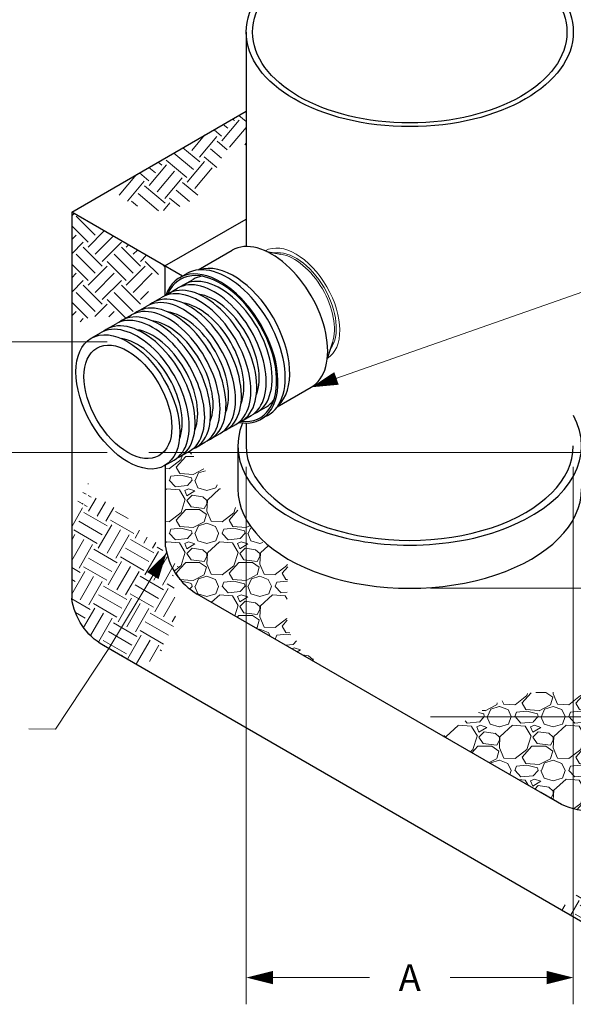
# Model space of a CAD drawing. Units: inches. Extents: x 0 to 440, y 0 to 340.
# Drawn here: x 131 to 198, y 60 to 178 of the extents above; entities that cross this region are included whole.
import ezdxf

# ---------------------------------------------------------------- set-up
doc = ezdxf.new("R2010")
doc.units = ezdxf.units.IN
doc.header["$LTSCALE"] = 40
doc.header["$MEASUREMENT"] = 0
doc.linetypes.add('PHANTOM', pattern=[2.5, 1.25, -0.25, 0.25, -0.25, 0.25, -0.25])
for name, color, linetype, lineweight in [('DIMENSION', 4, 'Continuous', 13), ('HATCH', 2, 'Continuous', 13), ('OBJECT', 1, 'Continuous', 25), ('PHANTOM', 3, 'PHANTOM', 13)]:
    doc.layers.add(name, color=color, linetype=linetype, lineweight=lineweight)
doc.styles.add('NYLOPLAST .080', font='ARIALN.TTF', dxfattribs={"height": 3.2})
doc.dimstyles.new('NYLOPLAST', dxfattribs={"dimscale": 40, "dimtxt": 0.18, "dimasz": 0.08, "dimexe": 0.08, "dimexo": 0.0625, "dimgap": 0.09, "dimtad": 0, "dimtih": 1, "dimtoh": 1, "dimzin": 4, "dimdsep": 46, "dimtxsty": 'NYLOPLAST .080', "dimblk": 'NYLOPLAST ARROW', "dimcen": 0, "dimclrd": 256, "dimclre": 256, "dimclrt": 256, "dimadec": 0, "dimazin": 1, "dimtfac": 1, "dimtofl": 0, "dimtmove": 0, "dimatfit": 3, "dimldrblk": 'NYLOPLAST ARROW', "dimfxl": 0.1, "dimtolj": 1, "dimtzin": 0, "dimlwd": -1, "dimlwe": -1, "dimarcsym": 0})

# ---------------------------------------------------------------- blocks, each defined once
blk = doc.blocks.new('NYLOPLAST ARROW')
at = {"layer": 'DIMENSION'}
blk.add_lwpolyline([(-1, 0, 0.5, 0, 0), (0, 0, 0, 0, 0)], format="xyseb", dxfattribs=at)
blk = doc.blocks.new('*D3')
at = {"layer": 'Defpoints', "color": 0, "transparency": 16777216}
for p in [(158.51, 127.24), (197.7, 127.24), (197.7, 63.6)]:
    blk.add_point(p, dxfattribs=at)
at = {"layer": 'DIMENSION', "transparency": 16777216}
for p, q in [((158.51, 124.74), (158.51, 60.4)), ((197.7, 124.74), (197.7, 60.4)), ((161.71, 63.6), (173.27, 63.6)), ((194.5, 63.6), (182.93, 63.6))]:
    blk.add_line(p, q, dxfattribs=at)
at = {"layer": 'DIMENSION', "transparency": 16777216, "xscale": 3.2, "yscale": 3.2, "zscale": 3.2, "rotation": 180}
blk.add_blockref('NYLOPLAST ARROW', (158.51, 63.6), dxfattribs=at)
at = {"layer": 'DIMENSION', "transparency": 16777216, "xscale": 3.2, "yscale": 3.2, "zscale": 3.2}
blk.add_blockref('NYLOPLAST ARROW', (197.7, 63.6), dxfattribs=at)
at = {"layer": 'DIMENSION', "transparency": 16777216, "insert": (178.1, 63.6), "char_height": 3.2, "attachment_point": 5, "style": 'NYLOPLAST .080'}
blk.add_mtext('\\A1;A', dxfattribs=at)
blk = doc.blocks.new('*D4')
at = {"layer": 'Defpoints', "color": 0, "transparency": 16777216}
for p in [(144.34, 126.42), (178.1, 110.19), (321.31, 110.19)]:
    blk.add_point(p, dxfattribs=at)
at = {"layer": 'DIMENSION', "transparency": 16777216}
for p, q in [((146.84, 126.42), (324.51, 126.42)), ((321.31, 123.22), (321.31, 113.39)), ((321.31, 118.31), (328.57, 118.31)), ((328.57, 118.31), (335.77, 118.31)), ((180.6, 110.19), (324.51, 110.19))]:
    blk.add_line(p, q, dxfattribs=at)
at = {"layer": 'DIMENSION', "transparency": 16777216, "xscale": 3.2, "yscale": 3.2, "zscale": 3.2}
for p, rotation in [((321.31, 126.42), 90), ((321.31, 110.19), 270)]:
    blk.add_blockref('NYLOPLAST ARROW', p, dxfattribs=dict(at, rotation=rotation))
at = {"layer": 'DIMENSION', "transparency": 16777216, "insert": (370.79, 118.31), "char_height": 3.2, "attachment_point": 5, "style": 'NYLOPLAST .080'}
blk.add_mtext('\\A1;(2)  VARIABLE SUMP DEPTH\\PACCORDING TO PLANS\\P(6" MIN. ON 8" - 24", 10" MIN. ON 30"\\PBASED ON MANUFACTURING REQ.)', dxfattribs=at)
blk = doc.blocks.new('*D5')
at = {"layer": 'Defpoints', "color": 0, "transparency": 16777216}
for p in [(178.1, 110.19), (271.76, 110.19), (178.1, 94.8)]:
    blk.add_point(p, dxfattribs=at)
at = {"layer": 'DIMENSION', "transparency": 16777216}
for p, q in [((180.6, 110.19), (274.96, 110.19)), ((271.76, 98), (271.76, 106.99)), ((271.76, 102.5), (272.61, 102.5)), ((272.61, 102.5), (279.81, 102.5)), ((180.6, 94.8), (274.96, 94.8))]:
    blk.add_line(p, q, dxfattribs=at)
at = {"layer": 'DIMENSION', "transparency": 16777216, "xscale": 3.2, "yscale": 3.2, "zscale": 3.2}
for p, rotation in [((271.76, 110.19), 90), ((271.76, 94.8), 270)]:
    blk.add_blockref('NYLOPLAST ARROW', p, dxfattribs=dict(at, rotation=rotation))
at = {"layer": 'DIMENSION', "transparency": 16777216, "insert": (298.6, 102.5), "char_height": 3.2, "attachment_point": 5, "style": 'NYLOPLAST .080'}
blk.add_mtext('\\A1;4" MIN ON 8" - 24"\\P6" MIN ON 30"', dxfattribs=at)
blk = doc.blocks.new('*D6')
at = {"layer": 'Defpoints', "color": 0, "transparency": 16777216}
for p in [(88.67, 267.65), (146.17, 267.65), (144.34, 139.68)]:
    blk.add_point(p, dxfattribs=at)
at = {"layer": 'DIMENSION', "transparency": 16777216}
for p, q in [((143.67, 267.65), (85.47, 267.65)), ((88.67, 264.45), (88.67, 252.38)), ((88.67, 142.88), (88.67, 214.14)), ((141.84, 139.68), (85.47, 139.68))]:
    blk.add_line(p, q, dxfattribs=at)
at = {"layer": 'DIMENSION', "transparency": 16777216, "xscale": 3.2, "yscale": 3.2, "zscale": 3.2}
for p, rotation in [((88.67, 267.65), 90), ((88.67, 139.68), 270)]:
    blk.add_blockref('NYLOPLAST ARROW', p, dxfattribs=dict(at, rotation=rotation))
at = {"layer": 'DIMENSION', "transparency": 16777216, "insert": (88.67, 233.26), "char_height": 3.2, "attachment_point": 5, "style": 'NYLOPLAST .080'}
blk.add_mtext('\\A1;MINIMUM PIPE BURIAL\\PDEPTH PER PIPE\\PMANUFACTURER\\PRECOMMENDATION\\P(MIN. MANUFACTURING\\PREQ. SAME AS MIN. SUMP)', dxfattribs=at)
blk = doc.blocks.new('*D7')
at = {"layer": 'Defpoints', "color": 0, "transparency": 16777216}
for p in [(45.18, 272.7), (151.26, 272.7), (144.34, 126.42)]:
    blk.add_point(p, dxfattribs=at)
at = {"layer": 'DIMENSION', "transparency": 16777216}
for p, q in [((148.76, 272.7), (41.98, 272.7)), ((45.18, 269.5), (45.18, 196.1)), ((45.18, 129.62), (45.18, 168.53)), ((141.84, 126.42), (41.98, 126.42))]:
    blk.add_line(p, q, dxfattribs=at)
at = {"layer": 'DIMENSION', "transparency": 16777216, "xscale": 3.2, "yscale": 3.2, "zscale": 3.2}
for p, rotation in [((45.18, 272.7), 90), ((45.18, 126.42), 270)]:
    blk.add_blockref('NYLOPLAST ARROW', p, dxfattribs=dict(at, rotation=rotation))
at = {"layer": 'DIMENSION', "transparency": 16777216, "insert": (45.18, 182.32), "char_height": 3.2, "attachment_point": 5, "style": 'NYLOPLAST .080'}
blk.add_mtext('\\A1;(2)  VARIABLE INVERT\\PHEIGHTS AVAILABLE\\P(ACCORDING TO\\PPLANS/TAKE OFF)', dxfattribs=at)

msp = doc.modelspace()

# ---------------------------------------------------------------- hatches: boundary and pattern name
at = {"layer": 'HATCH'}
h = msp.add_hatch(dxfattribs=at)
h.set_pattern_fill('EARTH', color=256, scale=12.901665, angle=50, style=0)
h.set_pattern_definition([(50, (-27.5026, -183.6763), (-0.397555, 4.54407), [3.225416, -3.225416]), (50, (-28.4292, -182.899), (-0.397555, 4.54407), [3.225416, -3.225416]), (50, (-29.3557, -182.1214), (-0.397555, 4.54407), [3.225416, -3.225416]), (140, (-29.4054, -181.5534), (-4.54407, -0.397555), [3.225416, -3.225416]), (140, (-28.628, -180.6268), (-4.54407, -0.397555), [3.225416, -3.225416]), (140, (-27.8505, -179.7003), (-4.54407, -0.397555), [3.225416, -3.225416])])
edge = h.paths.add_edge_path()
edge.add_spline(control_points=[(142.178, 157.856), (143.852, 156.728), (147.794, 154.071), (154.566, 157.445), (155.8, 163.468), (158.049, 163.27), (158.508, 163.229)], knot_values=[0, 0, 0, 0, 4.4582002, 10.5015238, 14.449532, 15.46232, 15.46232, 15.46232, 15.46232], degree=3, periodic=0)
edge.add_line((158.508, 163.229), (158.508, 167.284))
edge.add_line((158.508, 167.284), (142.178, 157.856))
h = msp.add_hatch(dxfattribs=at)
h.set_pattern_fill('EARTH', color=256, scale=12.901665, angle=45, style=0)
h.set_pattern_definition([(45, (-27.5026, -183.6763), (3e-16, 4.561427), [3.225416, -3.225416]), (45, (-28.358, -182.821), (3e-16, 4.561427), [3.225416, -3.225416]), (45, (-29.213, -181.9658), (3e-16, 4.561427), [3.225416, -3.225416]), (135, (-29.213, -181.3956), (-4.561427, 6e-16), [3.225416, -3.225416]), (135, (-28.358, -180.5403), (-4.561427, 6e-16), [3.225416, -3.225416]), (135, (-27.5026, -179.685), (-4.561427, 6e-16), [3.225416, -3.225416])])
edge = h.paths.add_edge_path()
edge.add_spline(control_points=[(137.601, 141.52), (138.637, 142.128), (140.69, 143.332), (145.175, 141.514), (146.725, 146.101), (148.236, 148.064), (148.774, 148.762)], knot_values=[0, 0, 0, 0, 2.6978267, 5.3470462, 9.1857853, 11.3059009, 11.3059009, 11.3059009, 11.3059009], degree=3, periodic=0)
edge.add_line((148.774, 148.762), (137.601, 155.213))
edge.add_line((137.601, 155.213), (137.601, 141.52))
h = msp.add_hatch(dxfattribs=at)
h.set_pattern_fill('GRAVEL', color=256, scale=6.341, style=0)
h.set_pattern_definition([(228.0128, (-12.87924, 21.6087), (-50.7279888, -57.0690085), [0.85309, -84.45634]), (184.9697, (-13.44993, 20.97458), (76.09200667, 6.34094488), [1.46393, -144.92942]), (132.5104, (-14.90836, 20.84776), (63.40994115, -69.751055), [1.03224, -102.19176]), (267.2737, (-17.38135, 19.2625), (6.34097475, 126.82000187), [1.33312, -131.97877]), (292.8337, (-17.44476, 17.9309), (-31.7050628, 76.09197725), [1.30723, -129.41583]), (357.2737, (-16.93748, 16.7261), (-126.82000187, 6.34097475), [1.33312, -131.97877]), (37.6942, (-15.60587, 16.6627), (-82.43304658, -63.40993916), [1.76298, -174.53507]), (72.2553, (-14.21085, 17.74067), (44.38706825, 139.5019761), [1.66444, -164.77926]), (121.4296, (-13.70357, 19.32592), (-50.7280522, 82.43296853), [1.33763, -132.42591]), (175.2364, (-14.4011, 20.4673), (69.751006, -6.3409463), [1.52712, -74.82864]), (222.3974, (-15.92292, 20.59412), (-76.09204661, -69.7509498), [1.97489, -195.51443]), (138.8141, (-11.10376, 19.1991), (-44.3870187, 38.045983), [0.67405, -66.7317]), (171.4692, (-11.61104, 19.64297), (82.43298912, -12.68205016), [1.28238, -126.9564]), (225, (-12.8792, 19.833), (-7e-16, -6.341), [0.89675, -8.07077]), (203.1986, (-13.3231, 20.5941), (31.7049983, 12.6820084), [0.48292, -47.8087]), (291.8014, (-13.767, 20.4039), (-6.3409994, 19.023002), [0.68294, -33.46439]), (30.9638, (-13.5133, 19.7698), (19.0229875, 12.682016), [1.10922, -35.86484]), (161.5651, (-12.5622, 20.3405), (12.682003, -6.34099), [0.80208, -19.24993]), (16.3895, (-17.44476, 20.4039), (63.41001394, 19.0229538), [1.12363, -111.23918]), (70.3462, (-16.3668, 20.72094), (-25.3639699, -69.7510135), [0.94266, -93.32308]), (293.1986, (-12.5622, 21.6087), (-12.6820084, 31.7049983), [0.96583, -47.32579]), (343.6105, (-12.18173, 20.72094), (-63.41001394, 19.0229538), [1.12363, -111.23918]), (339.444, (-17.4448, 16.4725), (-31.7050117, 12.6819746), [1.08355, -53.09398]), (294.7751, (-16.4302, 16.092), (-31.7049505, 69.7510217), [0.90789, -89.88141]), (66.8014, (-12.4988, 15.2677), (12.6820084, 31.7049983), [0.96583, -47.32579]), (17.354, (-12.11832, 16.15542), (-82.4330128, -25.36396514), [1.06295, -105.23158]), (69.444, (-15.6059, 15.2677), (-12.6819746, -31.7050117), [0.54178, -53.63575]), (101.3099, (-12.8792, 15.2677), (-6.340985, 25.364005), [0.32333, -32.00955]), (165.9638, (-12.9427, 15.5847), (19.023003, -6.340988), [1.30723, -24.83738]), (186.009, (-14.21085, 15.90178), (63.4099984, 6.34099567), [1.21145, -119.93319]), (303.6901, (-13.5133, 19.1991), (-6.341008, 12.681997), [0.91451, -21.94829]), (353.1572, (-13.00606, 18.43818), (107.79699598, -12.6820507), [1.59663, -158.06568]), (60.9454, (-11.4208, 18.24795), (-25.3640002, -44.3870024), [0.65284, -64.63175]), (90, (-11.104, 18.8186), (-6.341, 6.341), [0.38046, -5.96054]), (120.2564, (-14.33767, 16.092), (25.3639676, -44.3870156), [0.88092, -87.21107]), (48.0128, (-14.78154, 16.85293), (50.7279888, 57.0690085), [1.70619, -83.60324]), (0, (-13.64, 18.121), (6.341, 6.341), [1.64866, -4.69234]), (325.3048, (-11.9915, 18.12113), (-63.4099636, 44.3870546), [1.0026, -99.25741]), (254.0546, (-11.1672, 17.5504), (-6.3409993, -25.3640008), [0.92326, -45.23992]), (207.646, (-11.42081, 16.6627), (-120.4789734, -63.4100489), [1.50323, -148.81993]), (175.4261, (-12.75242, 15.9652), (-82.43300354, 6.34096703), [1.59032, -157.44116])])
edge = h.paths.add_edge_path()
edge.add_line((148.848, 124.945), (151.714, 126.597))
edge.add_line((151.714, 126.597), (158.726, 118.066))
edge.add_line((158.726, 118.066), (159.263, 116.741))
edge.add_line((159.263, 116.741), (159.894, 115.997))
edge.add_line((159.894, 115.997), (161.366, 115.159))
edge.add_line((161.366, 115.159), (163.484, 113.01))
edge.add_line((163.484, 113.01), (163.388, 106.575))
edge.add_line((163.388, 106.575), (163.776, 104.67))
edge.add_line((163.776, 104.67), (167.2, 101.098))
edge.add_line((167.2, 101.098), (152.645, 109.501))
edge.add_arc((156.515, 116.205), 7.741, 187.92189, 240, ccw=False)
edge.add_line((148.848, 115.139), (148.848, 124.945))
h = msp.add_hatch(dxfattribs=at)
h.set_pattern_fill('EARTH', color=256, scale=12.901665, angle=150, style=0)
h.set_pattern_definition([(150, (-22.5008, -44.4475), (-4.406, -1.180584), [3.22542, -3.22542]), (150, (-23.1056, -45.495), (-4.406, -1.180584), [3.22542, -3.22542]), (150, (-23.7103, -46.5425), (-4.406, -1.180584), [3.22542, -3.22542]), (240, (-24.261, -46.69), (1.180584, -4.406), [3.22542, -3.22542]), (240, (-25.3086, -46.0853), (1.180584, -4.406), [3.22542, -3.22542]), (240, (-26.356, -45.4805), (1.180584, -4.406), [3.22542, -3.22542])])
edge = h.paths.add_edge_path()
edge.add_line((144.709, 118.247), (143.105, 119.559))
edge.add_line((143.105, 119.559), (141.793, 120.433))
edge.add_line((141.793, 120.433), (141.064, 120.87))
edge.add_line((141.064, 120.87), (140.5, 120.986))
edge.add_ellipse((135.76, 129.197), major_axis=(4.74, -8.211), ratio=0.5773503, start_angle=349.81793, end_angle=360.00217, ccw=False)
edge.add_ellipse((134.084, 128.229), major_axis=(4.74, -8.211), ratio=0.5773503, start_angle=353.2319, end_angle=376.09915, ccw=False)
edge.add_ellipse((132.967, 127.584), major_axis=(4.74, -8.211), ratio=0.5773503, start_angle=358.73432, end_angle=384.48139, ccw=False)
edge.add_line((137.601, 119.315), (137.601, 108.994))
edge.add_arc((145.268, 110.061), 7.741, 187.92189, 240)
edge.add_line((141.398, 103.357), (146.026, 100.685))
edge.add_line((146.026, 100.685), (146.167, 100.765))
edge.add_line((146.167, 100.765), (148.646, 102.951))
edge.add_line((148.646, 102.951), (150.104, 105.719))
edge.add_line((150.104, 105.719), (149.958, 109.361))
edge.add_line((149.958, 109.361), (149.72, 112.455))
edge.add_ellipse((166.857, 118.009), major_axis=(-19.653, 0), ratio=0.5773503, start_angle=11.52186, end_angle=29.31031, ccw=False)
edge.add_line((147.6, 115.743), (146.313, 116.499))
edge.add_line((146.313, 116.499), (144.709, 118.247))
h = msp.add_hatch(dxfattribs=at)
h.set_pattern_fill('GRAVEL', color=256, scale=6.450833, style=0)
h.set_pattern_definition([(228.0128, (-6.53346, -21.325), (-51.6066491, -58.0575017), [0.86787, -85.91921]), (184.9697, (-7.11403, -21.9701), (77.4099975, 6.45077648), [1.48929, -147.43975]), (132.5104, (-8.59772, -22.0991), (64.50826573, -70.9592141), [1.05012, -103.96182]), (267.2737, (-11.11355, -23.71182), (6.45080687, 129.0166531), [1.35621, -134.26478]), (292.8337, (-11.17806, -25.0665), (-32.2542267, 77.40996758), [1.32987, -131.65745]), (357.2737, (-10.662, -26.29215), (-129.0166531, 6.45080687), [1.35621, -134.26478]), (37.6942, (-9.30732, -26.35666), (-83.86087067, -64.50826371), [1.79352, -177.55819]), (72.2553, (-7.88813, -25.26002), (45.15589735, 141.91829202), [1.69327, -167.63341]), (121.4296, (-7.37207, -23.6473), (-51.6067136, 83.86079127), [1.3608, -134.71966]), (175.2364, (-8.08166, -22.48616), (70.9591643, -6.4507779), [1.55357, -76.12475]), (222.3974, (-9.62986, -22.35714), (-77.41003815, -70.95910709), [2.0091, -198.90094]), (138.8141, (-4.7272, -23.7763), (-45.155847, 38.704978), [0.68573, -67.88756]), (171.4692, (-5.2433, -23.32477), (83.86081222, -12.90171615), [1.3046, -129.15542]), (225, (-6.5335, -23.1312), (-7e-16, -6.450835), [0.91228, -8.21057]), (203.1986, (-6.985, -22.35714), (32.254161, 12.9016737), [0.49128, -48.6368]), (291.8014, (-7.4366, -22.5507), (-6.450832, 19.3524994), [0.69477, -34.04402]), (30.9638, (-7.1785, -23.1958), (19.352485, 12.901681), [1.12844, -36.48606]), (161.5651, (-6.211, -22.6152), (12.901668, -6.450822), [0.81597, -19.58335]), (16.3895, (-11.17806, -22.55067), (64.5083398, 19.35245065), [1.14309, -113.16596]), (70.3462, (-10.0814, -22.22813), (-25.8032996, -70.95917194), [0.95899, -94.93953]), (293.1986, (-6.2109, -21.325), (-12.9016737, 32.254161), [0.98256, -48.14552]), (343.6105, (-5.82387, -22.22813), (-64.5083398, 19.35245065), [1.14309, -113.16596]), (339.444, (-11.17806, -26.5502), (-32.2541747, 12.9016393), [1.10232, -54.01362]), (294.7751, (-10.14592, -26.93724), (-32.2541124, 70.95918024), [0.92362, -91.43825]), (66.8014, (-6.1464, -27.77584), (12.9016737, 32.254161), [0.98256, -48.14552]), (17.354, (-5.75936, -26.87273), (-83.8608363, -25.8032948), [1.08136, -107.0543]), (69.444, (-9.3073, -27.77584), (-12.9016393, -32.2541747), [0.55116, -54.56478]), (101.3099, (-6.5335, -27.7758), (-6.450817, 25.803335), [0.32893, -32.56399]), (165.9638, (-6.598, -27.4533), (19.352501, -6.45082), [1.32987, -25.26759]), (186.009, (-7.88813, -27.13076), (64.508324, 6.45082816), [1.23243, -122.01055]), (303.6901, (-7.1785, -23.7763), (-6.450841, 12.901662), [0.93035, -22.32845]), (353.1572, (-6.66247, -24.55043), (109.66414944, -12.90171671), [1.62428, -160.80354]), (60.9454, (-5.04977, -24.74395), (-25.8033304, -45.1558304), [0.66415, -65.75123]), (90, (-4.727, -24.1634), (-6.45083, 6.45083), [0.38705, -6.06378]), (120.2564, (-8.01715, -26.93724), (25.8032973, -45.1558438), [0.89618, -88.72165]), (48.0128, (-8.4687, -26.16314), (51.6066491, 58.0575017), [1.73574, -85.05134]), (0, (-7.3076, -24.873), (6.45083, 6.45083), [1.67722, -4.77362]), (325.3048, (-5.63034, -24.87297), (-64.5082886, 45.15588346), [1.01997, -100.97665]), (254.0546, (-4.7917, -25.4535), (-6.450832, -25.803331), [0.93925, -46.02352]), (207.646, (-5.04977, -26.35666), (-122.5657916, -64.50837536), [1.52927, -151.39765]), (175.4261, (-6.40444, -27.06625), (-83.8608269, 6.45079902), [1.61786, -160.1682])])
edge = h.paths.add_edge_path()
edge.add_spline(control_points=[(207.433, 104.153), (206.902, 103.73), (205.256, 102.418), (205.486, 98.313), (200.055, 96.674), (195.325, 98.238), (188.432, 96.967), (184.59, 94.265), (182.086, 92.504)], knot_values=[0, 0, 0, 0, 1.5348397, 4.7590222, 7.7845133, 12.6671604, 16.433423, 23.481785, 23.481785, 23.481785, 23.481785], degree=3, periodic=0)
edge.add_line((182.086, 92.504), (195.822, 84.573))
edge.add_arc((199.692, 91.277), 7.741, 240, 360)
edge.add_line((207.433, 91.277), (207.433, 104.153))
h = msp.add_hatch(dxfattribs=at)
h.set_pattern_fill('EARTH', color=256, scale=12.901665, angle=150, style=0)
h.set_pattern_definition([(150, (5.4966, -62.112), (-4.406, -1.180584), [3.22542, -3.22542]), (150, (4.892, -63.1593), (-4.406, -1.180584), [3.22542, -3.22542]), (150, (4.287, -64.2068), (-4.406, -1.180584), [3.22542, -3.22542]), (240, (3.7363, -64.3544), (1.180584, -4.406), [3.22542, -3.22542]), (240, (2.689, -63.7496), (1.180584, -4.406), [3.22542, -3.22542]), (240, (1.6414, -63.145), (1.180584, -4.406), [3.22542, -3.22542])])
edge = h.paths.add_edge_path()
edge.add_line((196.138, 71.752), (212.572, 62.264))
edge.add_arc((216.443, 68.968), 7.741, 240, 300)
edge.add_line((220.313, 62.264), (220.329, 62.273))
edge.add_line((220.329, 62.273), (220.147, 64.274))
edge.add_line((220.147, 64.274), (222.334, 69.373))
edge.add_line((222.334, 69.373), (220.293, 73.015))
edge.add_line((220.293, 73.015), (218.98, 75.055))
edge.add_line((218.98, 75.055), (219.272, 76.366))
edge.add_line((219.272, 76.366), (219.418, 77.531))
edge.add_line((219.418, 77.531), (220.001, 79.571))
edge.add_line((220.001, 79.571), (220.001, 80.591))
edge.add_line((220.001, 80.591), (218.543, 82.484))
edge.add_line((218.543, 82.484), (216.21, 85.107))
edge.add_line((216.21, 85.107), (215.481, 86.272))
edge.add_line((215.481, 86.272), (215.773, 88.749))
edge.add_line((215.773, 88.749), (216.793, 92.1))
edge.add_line((216.793, 92.1), (217.668, 93.119))
edge.add_line((217.668, 93.119), (216.502, 93.994))
edge.add_line((216.502, 93.994), (216.21, 94.285))
edge.add_line((216.21, 94.285), (213.892, 97.528))
edge.add_line((213.892, 97.528), (213.789, 97.305))
edge.add_line((213.789, 97.305), (213.677, 97.083))
edge.add_line((213.677, 97.083), (213.559, 96.863))
edge.add_line((213.559, 96.863), (213.432, 96.644))
edge.add_line((213.432, 96.644), (213.298, 96.426))
edge.add_line((213.298, 96.426), (213.156, 96.21))
edge.add_line((213.156, 96.21), (213.006, 95.996))
edge.add_line((213.006, 95.996), (212.849, 95.784))
edge.add_line((212.849, 95.784), (212.685, 95.573))
edge.add_line((212.685, 95.573), (212.513, 95.365))
edge.add_line((212.513, 95.365), (212.334, 95.158))
edge.add_line((212.334, 95.158), (212.147, 94.954))
edge.add_line((212.147, 94.954), (211.954, 94.752))
edge.add_line((211.954, 94.752), (211.753, 94.552))
edge.add_line((211.753, 94.552), (211.545, 94.355))
edge.add_line((211.545, 94.355), (211.331, 94.16))
edge.add_line((211.331, 94.16), (211.109, 93.968))
edge.add_line((211.109, 93.968), (210.881, 93.778))
edge.add_line((210.881, 93.778), (210.646, 93.591))
edge.add_line((210.646, 93.591), (210.405, 93.407))
edge.add_line((210.405, 93.407), (210.157, 93.226))
edge.add_line((210.157, 93.226), (209.903, 93.047))
edge.add_line((209.903, 93.047), (209.643, 92.872))
edge.add_line((209.643, 92.872), (209.376, 92.7))
edge.add_line((209.376, 92.7), (209.104, 92.531))
edge.add_line((209.104, 92.531), (208.825, 92.365))
edge.add_line((208.825, 92.365), (208.541, 92.203))
edge.add_line((208.541, 92.203), (208.251, 92.043))
edge.add_line((208.251, 92.043), (207.956, 91.888))
edge.add_line((207.956, 91.888), (207.655, 91.736))
edge.add_line((207.655, 91.736), (207.433, 91.628))
edge.add_line((207.433, 91.628), (207.433, 91.277))
edge.add_arc((199.692, 91.277), 7.741, -82.93011, 0, ccw=False)
edge.add_line((200.645, 83.595), (203.088, 82.922))
edge.add_line((203.088, 82.922), (205.713, 81.319))
edge.add_line((205.713, 81.319), (207.316, 79.571))
edge.add_line((207.316, 79.571), (207.025, 77.386))
edge.add_line((207.025, 77.386), (206.15, 75.492))
edge.add_line((206.15, 75.492), (204.109, 74.035))
edge.add_line((204.109, 74.035), (197.839, 73.452))
edge.add_line((197.839, 73.452), (196.138, 71.752))

# ---------------------------------------------------------------- linework, layer by layer
at = {"layer": 'OBJECT'}
for p, q in [((158.508, 176.747), (158.508, 151.091)), ((137.601, 155.213), (158.508, 167.284)), ((148.774, 148.762), (158.508, 154.382)), ((152.748, 148.287), (156.839, 150.648)), ((160.97, 150.496), (162.662, 150.187)), ((150.516, 147.351), (151.382, 147.851)), ((151.005, 146.504), (152.14, 147.159)), ((147.316, 144.374), (148.451, 145.029)), ((149.16, 145.439), (150.296, 146.094)), ((145.471, 143.309), (146.606, 143.964)), ((143.626, 142.244), (144.762, 142.899)), ((141.782, 141.179), (142.917, 141.834)), ((139.937, 140.114), (141.072, 140.769)), ((168.851, 139.607), (168.223, 137.696)), ((162.218, 131.885), (166.309, 134.246)), ((157.958, 130.201), (159.093, 130.857)), ((159.802, 131.266), (160.938, 131.922)), ((156.113, 129.136), (157.248, 129.792)), ((158.508, 129.961), (158.508, 127.239)), ((154.268, 128.071), (155.404, 128.727)), ((152.424, 127.006), (153.559, 127.662)), ((150.579, 125.941), (151.714, 126.597)), ((157.517, 127.239), (157.517, 122.078)), ((148.734, 124.876), (149.87, 125.532)), ((148.848, 115.139), (148.848, 124.945)), ((195.822, 84.573), (152.645, 109.501))]:
    msp.add_line(p, q, dxfattribs=at)
for points in [[(137.601, 155.213), (137.601, 108.994)], [(150.867, 147.554), (137.601, 155.213)], [(148.774, 148.762), (148.774, 145.19)]]:
    msp.add_lwpolyline(points, dxfattribs=at)
for points in [[(207.433, 114.896), (207.433, 91.277, -0.5773503), (195.822, 84.573), (193.807, 85.737)], [(141.398, 103.357, -0.2312272), (137.601, 108.994)], [(224.184, 105.225), (224.184, 68.968, -0.5773503), (212.572, 62.264), (185.1, 78.125), (141.398, 103.357)]]:
    msp.add_lwpolyline(points, format="xyb", dxfattribs=at)
msp.add_arc((156.515, 116.205), 7.741, 187.92189, 240, dxfattribs=at)
for centre, major_axis in [((178.104, 176.747), (-19.596, 0)), ((178.104, 176.747), (-18.827, 0)), ((144.336, 132.495), (4.399, -7.619)), ((144.336, 132.495), (3.72, -6.444))]:
    msp.add_ellipse(centre, major_axis=major_axis, ratio=0.5773503, dxfattribs=at)
for centre, major_axis, start_param, end_param in [((161.574, 142.447), (4.735, -8.201), 6.2831853, 9.424778), ((155.404, 138.885), (4.888, -8.466), 5.826847, 9.8811163), ((156.27, 139.385), (4.888, -8.466), 6.1944814, 9.424778), ((157.027, 139.822), (4.735, -8.201), 6.4087915, 9.2991718), ((155.404, 138.885), (4.779, -8.277), 5.8816753, 9.826288), ((154.694, 138.475), (4.399, -7.619), 0, 3.1415927), ((155.404, 138.885), (4.399, -7.619), -0.0807114, 3.222304), ((156.539, 139.54), (4.399, -7.619), 2.9197024, 3.1415927), ((152.85, 137.41), (4.399, -7.619), 0, 3.1415927), ((153.559, 137.82), (4.399, -7.619), 6.2024739, 9.5054893), ((151.005, 136.345), (4.399, -7.619), 0, 3.1415927), ((151.714, 136.755), (4.399, -7.619), 6.2024739, 9.5054893), ((154.694, 138.475), (3.808, -6.595), 0.4244164, 2.7171763), ((149.16, 135.28), (4.399, -7.619), 0, 3.1415927), ((149.87, 135.69), (4.399, -7.619), 6.2024739, 9.5054893), ((152.85, 137.41), (3.808, -6.595), 0.4244164, 2.7171763), ((147.316, 134.215), (4.399, -7.619), 0, 3.1415927), ((148.025, 134.625), (4.399, -7.619), 6.2024739, 9.5054893), ((151.005, 136.345), (3.808, -6.595), 0.4244164, 2.7171763), ((145.471, 133.15), (4.399, -7.619), 0, 3.1415927), ((146.18, 133.56), (4.399, -7.619), 6.2024739, 9.5054893), ((149.16, 135.28), (3.808, -6.595), 0.4244164, 2.7171763), ((147.316, 134.215), (3.808, -6.595), 0.4244164, 2.7171763), ((145.471, 133.15), (3.808, -6.595), 0.4244164, 2.7171763), ((156.539, 139.54), (4.399, -7.619), 6.2831853, 6.5050756), ((178.104, 127.239), (-20.587, 0), 6.0504161, 9.7362785), ((178.104, 127.239), (-19.596, 0), 0, 3.1415927), ((178.104, 122.078), (-20.587, 0), 0, 3.1415927)]:
    msp.add_ellipse(centre, major_axis=major_axis, ratio=0.5773503, start_param=start_param, end_param=end_param, dxfattribs=at)
at = {"layer": 'PHANTOM'}
for centre, major_axis, start_param, end_param in [((164.464, 144.116), (3.72, -6.443), 0.0106384, 3.1309542), ((164.464, 144.116), (3.422, -5.928), 0.2450491, 2.9219556), ((164.247, 143.991), (3.422, -5.928), 0.4713787, 2.689878)]:
    msp.add_ellipse(centre, major_axis=major_axis, ratio=0.5773503, start_param=start_param, end_param=end_param, dxfattribs=at)

# ---------------------------------------------------------------- dimensions: what is measured, and where the dimension line sits
at = {"layer": 'DIMENSION'}
for base, p1, p2, text, picture, middle in [((45.183, 272.704), (144.336, 126.42), (151.262, 272.704), '(2)  VARIABLE INVERT\\PHEIGHTS AVAILABLE\\P(ACCORDING TO\\PPLANS/TAKE OFF)', '*D7', (45.183, 182.317)), ((88.672, 267.646), (144.336, 139.678), (146.166, 267.646), 'MINIMUM PIPE BURIAL\\PDEPTH PER PIPE\\PMANUFACTURER\\PRECOMMENDATION\\P(MIN. MANUFACTURING\\PREQ. SAME AS MIN. SUMP)', '*D6', (88.672, 233.258))]:
    dim = msp.add_linear_dim(base=base, p1=p1, p2=p2, angle=90, text=text, dimstyle='NYLOPLAST', dxfattribs=at)
    dim.commit()
    dim.dimension.update_dxf_attribs({"geometry": picture, "text_midpoint": middle, "dimtype": 160})
for base, p1, text, picture, middle in [((321.312, 110.193), (144.336, 126.42), '(2)  VARIABLE SUMP DEPTH\\PACCORDING TO PLANS\\P(6" MIN. ON 8" - 24", 10" MIN. ON 30"\\PBASED ON MANUFACTURING REQ.)', '*D4', (339.369, 118.306)), ((271.755, 110.193), (178.104, 94.803), '4" MIN ON 8" - 24"\\P6" MIN ON 30"', '*D5', (283.41, 102.498))]:
    dim = msp.add_linear_dim(base=base, p1=p1, p2=(178.104, 110.193), angle=90, text=text, dimstyle='NYLOPLAST', override={"dimtmove": 1}, dxfattribs=at)
    dim.commit()
    dim.dimension.update_dxf_attribs({"geometry": picture, "text_midpoint": middle, "dimtype": 160})
dim = msp.add_linear_dim(base=(197.7, 63.602), p1=(158.508, 127.239), p2=(197.7, 127.239), text='A', dimstyle='NYLOPLAST', dxfattribs=at)
dim.commit()
dim.dimension.update_dxf_attribs({"geometry": '*D3', "text_midpoint": (178.104, 63.602)})

# ---------------------------------------------------------------- leaders
at = {"layer": 'DIMENSION', "annotation_type": 0, "has_hookline": 1, "hookline_direction": 0, "text_width": 125.688}
msp.add_leader([(166.309, 134.246), (233.239, 157.741), (236.439, 157.741)], dimstyle='NYLOPLAST', dxfattribs=at)
at = {"layer": 'DIMENSION', "annotation_type": 0, "has_hookline": 1, "hookline_direction": 1, "text_width": 96.692, "horizontal_direction": (1, -0.000698, 0)}
msp.add_leader([(148.977, 114.443), (142.046, 102.983), (135.661, 93.347), (132.461, 93.349)], dimstyle='NYLOPLAST', dxfattribs=at)

doc.saveas('drawing.dxf')
